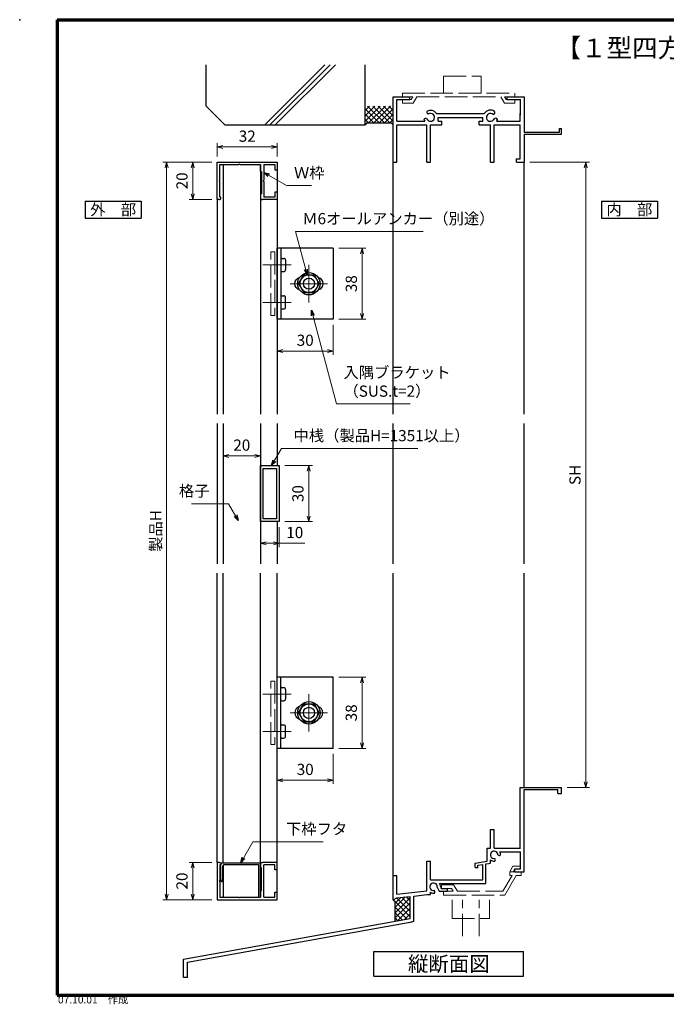
# Model space of a CAD drawing. Units: millimetres. Extents: x 20 to 810, y 21 to 558.
# Drawn here: x 20 to 366, y 31 to 558 of the extents above; entities that cross this region are included whole.
import ezdxf
from ezdxf.enums import TextEntityAlignment as Align

# ---------------------------------------------------------------- set-up
doc = ezdxf.new("R2010")
doc.units = ezdxf.units.MM
doc.header["$MEASUREMENT"] = 0
doc.linetypes.add('ACAD_ISO02W100', pattern=[15, 12, -3])
doc.linetypes.add('ACAD_ISO04W100', pattern=[30, 24, -3, 0, -3])
doc.layers.get('0').update_dxf_attribs({"lineweight": 25})
doc.layers.get('Defpoints').update_dxf_attribs({"lineweight": 25})
for name, color, linetype, lineweight in [('001', 5, 'Continuous', 70), ('003', 2, 'Continuous', 25), ('006', 4, 'ACAD_ISO04W100', 20), ('007', 4, 'ACAD_ISO02W100', 20)]:
    doc.layers.add(name, color=color, linetype=linetype, lineweight=lineweight)
doc.styles.add('AT_VECTOR', font='romans.shx', dxfattribs={"bigfont": 'extfont.shx'})
doc.styles.add('DIM', font='romans.shx', dxfattribs={"width": 0.75, "bigfont": 'extfont.shx'})
doc.dimstyles.new('DIM', dxfattribs={"dimscale": 2, "dimtxt": 3, "dimasz": 1.5, "dimexe": 1, "dimexo": 1.5, "dimgap": 1, "dimtad": 1, "dimdsep": 46, "dimtxsty": 'DIM', "dimblk": 'OPEN30', "dimcen": 0, "dimclrd": 4, "dimclre": 4, "dimclrt": 7, "dimadec": 0, "dimazin": 0, "dimtfac": 1, "dimtmove": 0, "dimatfit": 3, "dimldrblk": 'OPEN30', "dimfxl": 0, "dimlwd": 20, "dimlwe": 20, "dimarcsym": 0})

# ---------------------------------------------------------------- blocks, each defined once
blk = doc.blocks.new('_Open30')
at = {"color": 0, "linetype": 'ByBlock', "lineweight": -2}
for p, q in [((-1, 0.27), (0, 0)), ((0, 0), (-1, -0.27)), ((0, 0), (-1, 0))]:
    blk.add_line(p, q, dxfattribs=at)
blk = doc.blocks.new('*D9')
at = {"layer": '003', "color": 4, "lineweight": 20}
for p, q in [((161.72, 319.43), (176.51, 319.43)), ((174.51, 316.43), (174.51, 292.43)), ((161.72, 289.43), (176.51, 289.43))]:
    blk.add_line(p, q, dxfattribs=at)
at = {"layer": 'Defpoints', "color": 0}
for p in [(158.72, 319.43), (158.72, 289.43), (174.51, 289.43)]:
    blk.add_point(p, dxfattribs=at)
at = {"layer": '003', "color": 4, "lineweight": 20, "xscale": 3, "yscale": 3, "zscale": 3}
for p, rotation in [((174.51, 319.43), 90), ((174.51, 289.43), 270)]:
    blk.add_blockref('_Open30', p, dxfattribs=dict(at, rotation=rotation))
at = {"layer": '003', "color": 7, "insert": (169.51, 304.43), "char_height": 6, "attachment_point": 5, "rotation": 90, "style": 'DIM'}
blk.add_mtext('30', dxfattribs=at)
blk = doc.blocks.new('*D10')
at = {"layer": '003', "color": 4, "lineweight": 20}
for p, q in [((148.72, 286.43), (148.72, 275.83)), ((158.72, 286.43), (158.72, 275.83)), ((151.72, 277.83), (155.72, 277.83)), ((158.72, 277.83), (172.36, 277.83))]:
    blk.add_line(p, q, dxfattribs=at)
at = {"layer": 'Defpoints', "color": 0}
for p in [(148.72, 289.43), (158.72, 289.43), (158.72, 277.83)]:
    blk.add_point(p, dxfattribs=at)
at = {"layer": '003', "color": 4, "lineweight": 20, "xscale": 3, "yscale": 3, "zscale": 3, "rotation": 180}
blk.add_blockref('_Open30', (148.72, 277.83), dxfattribs=at)
at = {"layer": '003', "color": 4, "lineweight": 20, "xscale": 3, "yscale": 3, "zscale": 3}
blk.add_blockref('_Open30', (158.72, 277.83), dxfattribs=at)
at = {"layer": '003', "color": 7, "insert": (167.04, 282.83), "char_height": 6, "attachment_point": 5, "style": 'DIM'}
blk.add_mtext('10', dxfattribs=at)
blk = doc.blocks.new('*D11')
at = {"layer": '003', "color": 4, "lineweight": 20}
for p, q in [((128.72, 333.07), (128.72, 322.59)), ((148.72, 333.07), (148.72, 322.59)), ((145.72, 324.59), (131.72, 324.59))]:
    blk.add_line(p, q, dxfattribs=at)
at = {"layer": 'Defpoints', "color": 0}
for p in [(128.72, 336.07), (148.72, 336.07), (128.72, 324.59)]:
    blk.add_point(p, dxfattribs=at)
at = {"layer": '003', "color": 4, "lineweight": 20, "xscale": 3, "yscale": 3, "zscale": 3, "rotation": 180}
blk.add_blockref('_Open30', (128.72, 324.59), dxfattribs=at)
at = {"layer": '003', "color": 4, "lineweight": 20, "xscale": 3, "yscale": 3, "zscale": 3}
blk.add_blockref('_Open30', (148.72, 324.59), dxfattribs=at)
at = {"layer": '003', "color": 7, "insert": (138.72, 329.59), "char_height": 6, "attachment_point": 5, "style": 'DIM'}
blk.add_mtext('20', dxfattribs=at)
blk = doc.blocks.new('*D13')
at = {"color": 4, "lineweight": 20}
for p, q in [((292.62, 481.75), (324.62, 481.75)), ((322.62, 150.12), (322.62, 478.75)), ((312.62, 147.12), (324.62, 147.12))]:
    blk.add_line(p, q, dxfattribs=at)
at = {"layer": 'Defpoints', "color": 0}
for p in [(289.62, 481.75), (322.62, 481.75), (309.62, 147.12)]:
    blk.add_point(p, dxfattribs=at)
at = {"color": 4, "lineweight": 20, "xscale": 3, "yscale": 3, "zscale": 3}
for p, rotation in [((322.62, 481.75), 90), ((322.62, 147.12), 270)]:
    blk.add_blockref('_Open30', p, dxfattribs=dict(at, rotation=rotation))
at = {"color": 7, "insert": (317.62, 314.43), "char_height": 6, "attachment_point": 5, "rotation": 90, "style": 'DIM'}
blk.add_mtext('SH', dxfattribs=at)
blk = doc.blocks.new('*D19')
at = {"layer": '003', "color": 4, "lineweight": 20}
for p, q in [((190.62, 435.75), (205.03, 435.75)), ((203.03, 432.75), (203.03, 400.75)), ((190.62, 397.75), (205.03, 397.75))]:
    blk.add_line(p, q, dxfattribs=at)
at = {"layer": 'Defpoints', "color": 0}
for p in [(187.62, 435.75), (187.62, 397.75), (203.03, 397.75)]:
    blk.add_point(p, dxfattribs=at)
at = {"layer": '003', "color": 4, "lineweight": 20, "xscale": 3, "yscale": 3, "zscale": 3}
for p, rotation in [((203.03, 435.75), 90), ((203.03, 397.75), 270)]:
    blk.add_blockref('_Open30', p, dxfattribs=dict(at, rotation=rotation))
at = {"layer": '003', "color": 7, "insert": (198.03, 416.75), "char_height": 6, "attachment_point": 5, "rotation": 90, "style": 'DIM'}
blk.add_mtext('38', dxfattribs=at)
blk = doc.blocks.new('*D20')
at = {"layer": '003', "color": 4, "lineweight": 20}
for p, q in [((190.62, 206.12), (205.03, 206.12)), ((203.03, 203.12), (203.03, 171.12)), ((190.62, 168.12), (205.03, 168.12))]:
    blk.add_line(p, q, dxfattribs=at)
at = {"layer": 'Defpoints', "color": 0}
for p in [(187.62, 206.12), (187.62, 168.12), (203.03, 168.12)]:
    blk.add_point(p, dxfattribs=at)
at = {"layer": '003', "color": 4, "lineweight": 20, "xscale": 3, "yscale": 3, "zscale": 3}
for p, rotation in [((203.03, 206.12), 90), ((203.03, 168.12), 270)]:
    blk.add_blockref('_Open30', p, dxfattribs=dict(at, rotation=rotation))
at = {"layer": '003', "color": 7, "insert": (198.03, 187.12), "char_height": 6, "attachment_point": 5, "rotation": 90, "style": 'DIM'}
blk.add_mtext('38', dxfattribs=at)
blk = doc.blocks.new('*D21')
at = {"layer": '003', "color": 4, "lineweight": 20}
for p, q in [((157.62, 394.75), (157.62, 378.7)), ((187.62, 394.75), (187.62, 378.7)), ((184.62, 380.7), (160.62, 380.7))]:
    blk.add_line(p, q, dxfattribs=at)
at = {"layer": 'Defpoints', "color": 0}
for p in [(157.62, 397.75), (187.62, 397.75), (157.62, 380.7)]:
    blk.add_point(p, dxfattribs=at)
at = {"layer": '003', "color": 4, "lineweight": 20, "xscale": 3, "yscale": 3, "zscale": 3, "rotation": 180}
blk.add_blockref('_Open30', (157.62, 380.7), dxfattribs=at)
at = {"layer": '003', "color": 4, "lineweight": 20, "xscale": 3, "yscale": 3, "zscale": 3}
blk.add_blockref('_Open30', (187.62, 380.7), dxfattribs=at)
at = {"layer": '003', "color": 7, "insert": (172.62, 385.7), "char_height": 6, "attachment_point": 5, "style": 'DIM'}
blk.add_mtext('30', dxfattribs=at)
blk = doc.blocks.new('*D22')
at = {"layer": '003', "color": 4, "lineweight": 20}
for p, q in [((157.62, 165.12), (157.62, 149.08)), ((187.62, 165.12), (187.62, 149.08)), ((184.62, 151.08), (160.62, 151.08))]:
    blk.add_line(p, q, dxfattribs=at)
at = {"layer": 'Defpoints', "color": 0}
for p in [(157.62, 168.12), (187.62, 168.12), (157.62, 151.08)]:
    blk.add_point(p, dxfattribs=at)
at = {"layer": '003', "color": 4, "lineweight": 20, "xscale": 3, "yscale": 3, "zscale": 3, "rotation": 180}
blk.add_blockref('_Open30', (157.62, 151.08), dxfattribs=at)
at = {"layer": '003', "color": 4, "lineweight": 20, "xscale": 3, "yscale": 3, "zscale": 3}
blk.add_blockref('_Open30', (187.62, 151.08), dxfattribs=at)
at = {"layer": '003', "color": 7, "insert": (172.62, 156.08), "char_height": 6, "attachment_point": 5, "style": 'DIM'}
blk.add_mtext('30', dxfattribs=at)
blk = doc.blocks.new('UK860')
at = {"layer": '003'}
for p, q in [((103.95, 509.64), (103.95, 529.64)), ((103.95, 529.64), (135.95, 529.64)), ((105.25, 519.94), (105.25, 528.34)), ((105.25, 528.34), (115.53, 528.34)), ((115.83, 528.64), (115.53, 528.34)), ((115.83, 528.64), (116.13, 528.34)), ((116.13, 528.34), (127.05, 528.34)), ((127.05, 524.64), (127.05, 528.34)), ((128.85, 528.34), (134.65, 528.34)), ((128.85, 528.34), (128.85, 519.94)), ((134.65, 528.34), (134.65, 525.64)), ((135.95, 529.64), (135.95, 525.64)), ((127.05, 524.64), (127.55, 524.64)), ((127.55, 524.64), (127.55, 512.64)), ((134.65, 525.64), (135.95, 525.64)), ((104.95, 519.64), (105.25, 519.94)), ((104.95, 519.64), (105.25, 519.34)), ((105.25, 510.94), (105.25, 519.34)), ((128.55, 519.64), (128.85, 519.94)), ((128.55, 519.64), (128.85, 519.34)), ((128.85, 519.34), (128.85, 510.94)), ((127.55, 512.64), (127.05, 512.64)), ((127.05, 512.64), (127.05, 510.64)), ((135.95, 513.64), (134.65, 513.64)), ((134.65, 513.64), (134.65, 510.94)), ((135.95, 513.64), (135.95, 509.64)), ((104.9, 509.64), (103.95, 509.64)), ((105.9, 510.94), (105.25, 510.94)), ((105.9, 510.64), (105.9, 510.94)), ((135.95, 509.64), (128.05, 509.64)), ((134.65, 510.94), (128.85, 510.94))]:
    blk.add_line(p, q, dxfattribs=at)
for centre, start, end in [((104.9, 510.64), 270, 0), ((128.05, 510.64), 180, 270)]:
    blk.add_arc(centre, 1, start, end, dxfattribs=at)
blk = doc.blocks.new('*D25')
at = {"layer": '003', "color": 4, "lineweight": 20}
for p, q in [((122.62, 481.75), (110.51, 481.75)), ((112.51, 478.75), (112.51, 464.75)), ((122.62, 461.75), (110.51, 461.75))]:
    blk.add_line(p, q, dxfattribs=at)
at = {"layer": 'Defpoints', "color": 0}
for p in [(125.62, 481.75), (112.51, 461.75), (125.62, 461.75)]:
    blk.add_point(p, dxfattribs=at)
at = {"layer": '003', "color": 4, "lineweight": 20, "xscale": 3, "yscale": 3, "zscale": 3}
for p, rotation in [((112.51, 481.75), 90), ((112.51, 461.75), 270)]:
    blk.add_blockref('_Open30', p, dxfattribs=dict(at, rotation=rotation))
at = {"layer": '003', "color": 7, "insert": (107.51, 471.75), "char_height": 6, "attachment_point": 5, "rotation": 90, "style": 'DIM'}
blk.add_mtext('20', dxfattribs=at)
blk = doc.blocks.new('*D26')
at = {"layer": '003', "color": 4, "lineweight": 20}
for p, q in [((122.62, 481.75), (96.51, 481.75)), ((98.51, 478.75), (98.51, 90.12)), ((122.62, 87.12), (96.51, 87.12))]:
    blk.add_line(p, q, dxfattribs=at)
at = {"layer": 'Defpoints', "color": 0}
for p in [(125.62, 481.75), (98.51, 87.12), (125.62, 87.12)]:
    blk.add_point(p, dxfattribs=at)
at = {"layer": '003', "color": 4, "lineweight": 20, "xscale": 3, "yscale": 3, "zscale": 3}
for p, rotation in [((98.51, 481.75), 90), ((98.51, 87.12), 270)]:
    blk.add_blockref('_Open30', p, dxfattribs=dict(at, rotation=rotation))
at = {"layer": '003', "color": 7, "insert": (93.51, 284.43), "char_height": 6, "attachment_point": 5, "rotation": 90, "style": 'DIM'}
blk.add_mtext('製品H', dxfattribs=at)
blk = doc.blocks.new('*D27')
at = {"layer": '003', "color": 4, "lineweight": 20}
for p, q in [((122.62, 107.12), (110.51, 107.12)), ((112.51, 104.12), (112.51, 90.12)), ((122.62, 87.12), (110.51, 87.12))]:
    blk.add_line(p, q, dxfattribs=at)
at = {"layer": 'Defpoints', "color": 0}
for p in [(125.62, 107.12), (112.51, 87.12), (125.62, 87.12)]:
    blk.add_point(p, dxfattribs=at)
at = {"layer": '003', "color": 4, "lineweight": 20, "xscale": 3, "yscale": 3, "zscale": 3}
for p, rotation in [((112.51, 107.12), 90), ((112.51, 87.12), 270)]:
    blk.add_blockref('_Open30', p, dxfattribs=dict(at, rotation=rotation))
at = {"layer": '003', "color": 7, "insert": (107.51, 97.12), "char_height": 6, "attachment_point": 5, "rotation": 90, "style": 'DIM'}
blk.add_mtext('20', dxfattribs=at)
blk = doc.blocks.new('*D28')
at = {"layer": '003', "color": 4, "lineweight": 20}
for p, q in [((125.62, 484.75), (125.62, 491.89)), ((157.62, 484.75), (157.62, 491.89)), ((128.62, 489.89), (154.62, 489.89))]:
    blk.add_line(p, q, dxfattribs=at)
at = {"layer": 'Defpoints', "color": 0}
for p in [(157.62, 489.89), (125.62, 481.75), (157.62, 481.75)]:
    blk.add_point(p, dxfattribs=at)
at = {"layer": '003', "color": 4, "lineweight": 20, "xscale": 3, "yscale": 3, "zscale": 3, "rotation": 180}
blk.add_blockref('_Open30', (125.62, 489.89), dxfattribs=at)
at = {"layer": '003', "color": 4, "lineweight": 20, "xscale": 3, "yscale": 3, "zscale": 3}
blk.add_blockref('_Open30', (157.62, 489.89), dxfattribs=at)
at = {"layer": '003', "color": 7, "insert": (141.62, 494.89), "char_height": 6, "attachment_point": 5, "style": 'DIM'}
blk.add_mtext('32', dxfattribs=at)

msp = doc.modelspace()

# ---------------------------------------------------------------- linework, layer by layer
for p, q in [((119.6221, 511.7466), (119.6221, 533.9166)), ((150.9647, 501.7466), (183.1347, 533.9166)), ((153.7847, 501.7466), (185.9547, 533.9166)), ((156.6047, 501.7466), (188.7747, 533.9166)), ((204.6221, 501.7466), (204.6221, 533.9166)), ((204.6221, 509.6766), (204.6221, 522.5866)), ((219.6221, 481.7466), (219.6221, 516.7466)), ((219.6221, 516.7466), (228.6221, 516.7466)), ((228.6221, 515.2466), (228.6221, 516.7466)), ((280.6221, 516.7466), (289.6221, 516.7466)), ((280.6221, 515.2466), (280.6221, 516.7466)), ((289.6221, 516.7466), (289.6221, 497.7466)), ((119.6221, 511.7466), (129.6221, 501.7466)), ((204.6221, 506.5603), (209.8083, 511.7466)), ((204.6221, 503.7319), (212.6368, 511.7466)), ((204.6221, 509.3887), (206.9799, 511.7466)), ((214.9505, 502.7466), (205.9505, 511.7466)), ((206.4652, 502.7466), (215.4652, 511.7466)), ((217.7789, 502.7466), (208.7789, 511.7466)), ((209.2936, 502.7466), (218.2936, 511.7466)), ((219.6221, 503.7319), (211.6073, 511.7466)), ((219.6221, 506.5603), (214.4358, 511.7466)), ((219.6221, 509.3887), (217.2642, 511.7466)), ((221.6221, 509.7466), (221.6221, 515.2466)), ((221.6221, 515.2466), (228.6221, 515.2466)), ((221.6221, 503.7466), (221.6221, 511.7466)), ((280.6221, 515.2466), (287.6321, 515.2466)), ((287.6321, 506.9266), (287.6321, 515.2466)), ((212.1221, 502.7466), (204.6221, 510.2466)), ((209.2936, 502.7466), (204.6221, 507.4182)), ((212.1221, 502.7466), (219.6221, 510.2466)), ((214.9505, 502.7466), (219.6221, 507.4182)), ((242.7321, 507.7666), (268.3321, 507.7666)), ((287.6221, 503.7466), (287.6221, 507.7466)), ((129.6221, 501.7466), (204.6221, 501.7466)), ((206.4652, 502.7466), (204.6221, 504.5897)), ((205.6221, 502.7466), (204.6221, 501.7466)), ((205.6221, 502.7466), (218.6221, 502.7466)), ((217.7789, 502.7466), (219.6221, 504.5897)), ((218.6221, 502.7466), (219.6221, 501.7466)), ((221.6221, 503.7466), (236.6021, 503.7466)), ((221.6221, 501.7466), (237.6221, 501.7466)), ((221.6221, 481.7466), (221.6221, 501.7466)), ((237.6221, 481.7466), (237.6221, 501.7466)), ((239.6221, 481.7466), (239.6221, 501.7466)), ((239.6221, 501.7466), (245.6221, 501.7466)), ((243.6221, 505.7466), (267.6221, 505.7466)), ((243.6221, 503.7466), (243.6221, 505.7466)), ((243.6221, 503.7466), (245.6221, 503.7466)), ((245.6221, 501.7466), (245.6221, 503.7466)), ((265.6221, 503.7466), (267.6221, 503.7466)), ((265.6221, 501.7466), (265.6221, 503.7466)), ((265.6221, 501.7466), (271.6221, 501.7466)), ((267.6221, 503.7466), (267.6221, 505.7466)), ((271.6221, 481.7466), (271.6221, 501.7466)), ((273.6221, 501.7466), (287.6221, 501.7466)), ((273.6221, 481.7466), (273.6221, 501.7466)), ((274.9321, 503.6666), (287.6221, 503.6666)), ((287.6221, 483.4666), (287.6221, 501.7466)), ((289.6221, 497.7466), (308.5621, 497.7466)), ((289.6221, 496.7466), (309.6221, 496.7466)), ((289.6221, 496.7466), (289.6221, 481.7466)), ((308.5621, 499.7466), (309.6221, 499.7466)), ((308.5621, 497.7466), (308.5621, 499.7466)), ((309.6221, 496.7466), (309.6221, 499.7466)), ((219.6221, 346.9332), (219.6221, 481.7466)), ((219.6221, 481.7466), (221.6221, 481.7466)), ((237.6221, 481.7466), (239.6221, 481.7466)), ((271.6221, 481.7466), (273.6221, 481.7466)), ((285.6621, 481.7466), (285.6621, 483.4666)), ((285.6621, 483.4666), (287.6221, 483.4666)), ((285.6621, 481.7466), (289.6221, 481.7466)), ((289.6221, 346.9332), (289.6221, 481.7466)), ((219.6221, 266.9332), (219.6221, 341.9332)), ((289.6221, 266.9332), (289.6221, 341.9332)), ((219.6221, 100.0398), (219.6221, 261.9332)), ((289.6221, 147.1198), (289.6221, 261.9332)), ((287.6221, 126.1198), (287.6221, 147.1198)), ((287.6221, 147.1198), (289.6221, 147.1198)), ((289.6221, 147.1198), (309.6221, 147.1198)), ((289.6221, 126.1198), (289.6221, 146.1198)), ((289.6221, 146.1198), (306.6621, 146.1198)), ((306.6621, 146.1198), (307.7221, 146.1198)), ((307.7221, 143.8898), (307.7221, 146.1198)), ((307.7221, 143.8898), (309.6221, 143.8898)), ((309.6221, 143.8898), (309.6221, 147.1198)), ((287.6221, 114.7598), (287.6221, 127.5198)), ((271.6321, 114.7598), (271.6321, 124.7598)), ((271.6321, 124.7598), (273.6321, 124.7598)), ((273.6321, 114.7598), (273.6321, 124.7598)), ((289.6221, 102.1198), (289.6221, 126.1198)), ((269.8521, 107.7598), (269.8521, 114.7598)), ((269.8521, 114.7598), (271.6321, 114.7598)), ((273.6321, 114.7598), (287.6321, 114.7598)), ((276.7421, 112.7298), (287.6321, 112.7298)), ((287.6321, 103.6198), (287.6321, 112.7298)), ((237.6321, 91.8398), (237.6321, 107.7598)), ((237.6321, 107.7598), (239.6321, 107.7598)), ((239.6321, 97.7598), (239.6321, 107.7598)), ((263.5221, 106.6998), (269.8521, 107.7598)), ((263.5221, 104.3698), (263.5221, 106.6998)), ((264.9721, 105.5998), (267.6521, 106.0498)), ((264.9721, 104.3698), (264.9721, 105.5998)), ((267.6521, 97.7598), (267.6521, 106.0498)), ((269.2121, 106.3098), (270.8221, 106.5798)), ((269.2121, 95.8198), (269.2121, 106.3098)), ((270.8221, 106.5798), (271.6321, 106.7198)), ((271.6321, 106.7198), (271.6321, 108.4098)), ((263.5221, 104.3698), (265.0721, 104.3698)), ((263.5221, 104.3698), (265.0721, 104.3698)), ((284.6221, 102.1198), (284.6221, 103.6198)), ((284.6221, 103.6198), (287.6321, 103.6198)), ((284.6221, 102.1198), (289.6221, 102.1198)), ((219.6221, 89.9298), (219.6221, 100.0398)), ((219.6221, 100.0398), (221.6321, 100.0398)), ((221.6321, 90.1198), (221.6321, 100.0398)), ((239.6321, 97.7598), (267.6521, 97.7598)), ((244.4921, 95.8198), (247.6121, 95.8198)), ((247.6121, 95.8198), (267.6321, 95.8198)), ((265.1721, 95.8198), (269.2121, 95.8198)), ((219.6221, 87.1198), (219.6221, 89.9298)), ((221.6321, 90.1298), (237.6321, 91.8398)), ((230.7621, 89.0498), (237.6321, 89.8998)), ((237.6321, 89.8998), (239.6021, 89.8998)), ((239.6021, 89.8998), (239.6021, 91.1098)), ((243.2321, 93.9298), (244.2121, 91.6198)), ((244.2121, 91.6198), (248.7721, 91.6198)), ((244.9121, 94.4498), (245.3521, 93.1198)), ((245.3521, 93.1198), (248.7721, 93.1198)), ((248.7721, 91.6198), (248.7721, 93.1198)), ((219.6221, 87.1198), (221.6321, 88.1798)), ((219.6221, 87.1198), (220.6221, 86.1198)), ((220.6221, 80.1198), (227.6221, 87.1198)), ((220.6221, 83.1198), (224.6221, 87.1198)), ((220.6221, 85.2598), (222.4821, 87.1198)), ((220.6221, 75.6498), (220.6221, 86.1198)), ((220.6221, 86.1198), (228.6221, 78.1198)), ((220.6221, 77.3498), (228.6221, 85.3498)), ((221.5021, 88.0998), (222.4821, 87.1198)), ((221.6321, 88.1798), (228.7621, 88.8598)), ((222.4821, 87.1198), (223.7521, 88.3898)), ((222.4821, 87.1198), (228.6221, 80.9798)), ((224.2021, 88.4198), (225.8321, 86.7898)), ((224.6221, 87.1198), (226.1221, 88.6198)), ((225.5021, 87.1198), (228.6221, 83.9998)), ((226.6421, 88.6598), (228.7621, 86.5398)), ((227.6221, 87.1198), (228.7621, 88.2598)), ((228.6221, 85.3498), (228.7621, 85.4898)), ((228.7621, 77.1198), (228.7621, 88.8798)), ((230.7621, 88.8798), (230.7621, 89.0598)), ((230.7621, 77.1198), (230.7621, 88.8798)), ((220.6221, 83.1198), (227.0921, 76.6498)), ((220.6221, 80.1198), (224.4021, 76.3398)), ((222.0321, 75.9098), (228.6221, 82.4998)), ((225.7121, 76.5698), (228.6221, 79.4798)), ((228.6221, 83.9998), (228.7621, 83.8598)), ((228.6221, 82.4998), (228.7621, 82.6398)), ((228.6221, 80.9798), (228.7621, 80.8398)), ((228.6221, 79.4798), (228.7621, 79.6198)), ((107.6221, 55.3198), (228.7621, 77.1198)), ((109.6221, 53.7498), (229.7021, 75.3098)), ((220.6221, 77.3498), (222.0621, 75.9098)), ((228.6221, 78.1198), (228.7621, 77.9798)), ((228.8921, 75.0798), (230.7621, 75.6098)), ((230.7621, 75.6098), (230.7621, 79.0098)), ((107.6221, 45.5798), (107.6221, 55.3198)), ((109.6221, 45.5798), (109.6221, 53.7498)), ((109.6221, 45.5798), (107.6221, 45.5798))]:
    msp.add_line(p, q)
at = {"color": 2, "linetype": 'Continuous'}
for p, q in [((169.1221, 416.7466), (171.8721, 421.5066)), ((171.8721, 421.5066), (177.3721, 421.5066)), ((177.3721, 421.5066), (180.1221, 416.7466)), ((169.1221, 416.7466), (171.8721, 411.9866)), ((177.3721, 411.9866), (180.1221, 416.7466)), ((171.8721, 411.9866), (177.3721, 411.9866)), ((169.1221, 187.1198), (171.8721, 191.8798)), ((171.8721, 191.8798), (177.3721, 191.8798)), ((177.3721, 191.8798), (180.1221, 187.1198)), ((169.1221, 187.1198), (171.8721, 182.3598)), ((177.3721, 182.3598), (180.1221, 187.1198)), ((171.8721, 182.3598), (177.3721, 182.3598))]:
    msp.add_line(p, q, dxfattribs=at)
for centre, radius in [((174.6221, 416.7466), 4.75), ((174.6221, 416.7466), 3), ((174.6221, 187.1198), 4.75), ((174.6221, 187.1198), 3)]:
    msp.add_circle(centre, radius, dxfattribs=at)
for centre, radius, start, end in [((238.5921, 508.6166), 1, 165.54757, 270.57293), ((239.6221, 505.7466), 3.71, 33.004436, 122.57766), ((239.6221, 505.7466), 2.13, 202.59921, 118.61046), ((271.6221, 505.7466), 3.91, 56.675386, 148.91065), ((271.6221, 505.7466), 2.14, 48.211248, 336.8014), ((273.0021, 508.3466), 1, 272.29061, 46.218875), ((239.6221, 505.7466), 3.71, 197.26182, 212.66091), ((236.9721, 504.1966), 1, 47.030914, 153.17801), ((274.3621, 504.2566), 1, 14.452428, 143.1301), ((271.6221, 505.7466), 3.91, 327.85479, 341.51873), ((273.6321, 111.1298), 1.98, 0, 279.6052), ((276.3721, 111.7798), 1, 220.53915, 316.21887), ((273.6321, 111.2198), 3.46, 357.68293, 25.897989), ((273.6321, 111.2198), 3.46, 234.65497, 275.97432), ((273.2621, 108.4598), 1, 317.03091, 46.218875), ((241.2621, 94.0798), 1.98, 355.35672, 277.84342), ((241.4421, 94.0798), 3.49, 6.086351, 29.866916), ((241.4421, 94.0798), 3.49, 238.2206, 273.78129), ((240.9621, 91.2998), 1, 315.40634, 54.727578), ((244.0521, 94.4998), 1, 214.80401, 215.27242)]:
    msp.add_arc(centre, radius, start, end)
msp.add_point((20, 558))
at = {"layer": '001'}
for p, q in [((40, 558), (800, 558)), ((40, 558), (40, 36)), ((40, 36), (800, 36))]:
    msp.add_line(p, q, dxfattribs=at)
at = {"layer": '003'}
for p, q in [((128.7221, 480.4466), (128.7221, 346.9332)), ((148.7221, 480.4466), (148.7221, 346.9332)), ((157.6221, 481.7466), (157.6221, 346.9332)), ((54.9614, 460.8889), (84.9614, 460.8889)), ((54.9614, 460.8889), (54.9614, 451.8889)), ((84.9614, 460.8889), (84.9614, 451.8889)), ((125.6221, 461.7466), (125.6221, 346.9332)), ((330.9282, 460.8889), (330.9282, 451.8889)), ((330.9282, 460.8889), (360.9282, 460.8889)), ((360.9282, 460.8889), (360.9282, 451.8889)), ((54.9614, 451.8889), (84.9614, 451.8889)), ((330.9282, 451.8889), (360.9282, 451.8889)), ((157.6221, 397.7466), (157.6221, 435.7466)), ((187.6221, 435.7466), (157.6221, 435.7466)), ((159.6221, 435.7466), (159.6221, 397.7466)), ((187.6221, 435.7466), (187.6221, 397.7466)), ((160.1321, 430.2466), (161.1321, 430.2466)), ((162.1321, 429.2466), (162.1321, 424.2466)), ((160.1321, 423.2466), (161.1321, 423.2466)), ((160.1321, 410.2466), (161.1321, 410.2466)), ((162.1321, 404.2466), (162.1321, 409.2466)), ((160.1321, 403.2466), (161.1321, 403.2466)), ((187.6221, 397.7466), (157.6221, 397.7466)), ((125.6221, 341.9332), (125.6221, 266.9332)), ((128.7221, 341.9332), (128.7221, 266.9332)), ((148.7221, 341.9332), (148.7221, 266.9332)), ((157.6221, 341.9332), (157.6221, 319.4332)), ((157.6221, 289.4332), (157.6221, 266.9332)), ((125.6221, 107.1198), (125.6221, 261.9332)), ((128.7221, 106.9198), (128.7221, 261.9332)), ((148.7221, 88.4198), (148.7221, 261.9332)), ((157.6221, 87.1198), (157.6221, 261.9332)), ((187.6221, 206.1198), (157.6221, 206.1198)), ((159.6221, 168.1198), (159.6221, 206.1198)), ((187.6221, 168.1198), (187.6221, 206.1198)), ((160.1321, 200.6198), (161.1321, 200.6198)), ((157.6221, 159.5865), (157.6221, 198.5865)), ((162.1321, 199.6198), (162.1321, 194.6198)), ((160.1321, 193.6198), (161.1321, 193.6198)), ((160.1321, 180.6198), (161.1321, 180.6198)), ((162.1321, 174.6198), (162.1321, 179.6198)), ((160.1321, 173.6198), (161.1321, 173.6198)), ((187.6221, 168.1198), (157.6221, 168.1198)), ((127.3221, 97.8944), (127.3221, 105.9198)), ((127.3221, 105.9198), (127.6221, 105.9198)), ((127.6221, 106.9198), (148.7221, 106.9198)), ((127.6221, 105.9198), (127.6221, 106.9198)), ((128.3221, 104.9198), (129.3221, 105.9198)), ((129.3221, 105.9198), (147.7221, 105.9198)), ((147.7221, 105.9198), (147.7221, 88.4198)), ((148.7221, 106.9198), (148.7221, 88.4198)), ((128.3221, 97.1198), (128.3221, 104.9198)), ((128.7221, 105.3198), (128.7221, 88.4198)), ((209.3768, 59.4722), (289.3768, 59.4722)), ((209.3768, 46.1389), (209.3768, 59.4722)), ((289.3768, 46.1389), (289.3768, 59.4722)), ((209.3768, 46.1389), (289.3768, 46.1389))]:
    msp.add_line(p, q, dxfattribs=at)
for points in [[(169.6533, 413.3833, -0.75261781), (169.6533, 420.1098)], [(179.5908, 420.1098, -0.75261781), (179.5908, 413.3833, -0.75261781)], [(169.6533, 190.483, 0.75261781), (169.6533, 183.7565)], [(179.5908, 183.7565, 0.75261781), (179.5908, 190.483, 0.75261781)]]:
    msp.add_lwpolyline(points, format="xyb", dxfattribs=at)
for points in [[(148.7221, 319.4332), (158.7221, 319.4332), (158.7221, 289.4332), (148.7221, 289.4332)], [(150.2221, 317.9332), (157.2221, 317.9332), (157.2221, 290.9332), (150.2221, 290.9332)]]:
    msp.add_lwpolyline(points, close=True, dxfattribs=at)
for centre in [(174.6221, 416.7466), (174.6221, 187.1198)]:
    msp.add_circle(centre, 6, dxfattribs=at)
for centre, radius, start, end in [((160.1221, 429.7466), 0.5, 90, 180), ((161.1321, 429.2466), 1, 0, 90), ((160.1221, 423.7466), 0.5, 180, 270), ((161.1321, 424.2466), 1, 270, 0), ((160.1221, 409.7466), 0.5, 90, 180), ((161.1321, 409.2466), 1, 0, 90), ((160.1221, 403.7466), 0.5, 180, 270), ((161.1321, 404.2466), 1, 270, 0), ((160.1221, 200.1198), 0.5, 90, 180), ((161.1321, 199.6198), 1, 0, 90), ((160.1221, 194.1198), 0.5, 180, 270), ((161.1321, 194.6198), 1, 270, 0), ((160.1221, 180.1198), 0.5, 90, 180), ((161.1321, 179.6198), 1, 0, 90), ((160.1221, 174.1198), 0.5, 180, 270), ((161.1321, 174.6198), 1, 270, 0), ((128.3221, 97.8944), 1, 180, 255.522488), ((128.1221, 97.1198), 0.2, 255.522488, 0)]:
    msp.add_arc(centre, radius, start, end, dxfattribs=at)
at = {"layer": '006'}
for p, q in [((150.0321, 426.7466), (165.1321, 426.7466)), ((174.6221, 426.7466), (174.6221, 406.7466)), ((164.6221, 416.7466), (184.6221, 416.7466)), ((150.0321, 406.7466), (165.1321, 406.7466)), ((150.0321, 197.1198), (165.1321, 197.1198)), ((174.6221, 177.1198), (174.6221, 197.1198)), ((164.6221, 187.1198), (184.6221, 187.1198)), ((150.0321, 177.1198), (165.1321, 177.1198))]:
    msp.add_line(p, q, dxfattribs=at)
at = {"layer": '007'}
for p, q in [((246.6221, 527.7466), (266.6221, 527.7466)), ((246.6221, 518.7466), (246.6221, 527.7466)), ((266.6221, 518.7466), (266.6221, 527.7466)), ((224.6221, 518.7466), (284.6221, 518.7466)), ((224.6221, 516.7466), (224.6221, 518.7466)), ((228.6221, 516.7466), (230.1121, 516.7466)), ((229.2421, 515.2466), (230.1121, 516.7466)), ((230.2821, 513.2466), (232.3021, 516.7466)), ((232.3021, 516.7466), (277.2121, 516.7466)), ((277.2121, 516.7466), (279.2321, 513.2466)), ((279.1821, 516.7466), (280.6221, 516.7466)), ((279.1821, 516.7466), (280.0521, 515.2466)), ((284.6221, 516.7466), (284.6221, 518.7466)), ((224.6221, 513.2466), (224.6221, 515.2466)), ((224.6221, 513.2466), (230.2821, 513.2466)), ((228.6221, 515.2466), (229.2421, 515.2466)), ((279.2321, 513.2466), (284.6221, 513.2466)), ((280.0521, 515.2466), (280.6221, 515.2466)), ((284.6221, 513.2466), (284.6221, 515.2466)), ((278.2721, 91.6198), (283.1821, 100.1198)), ((279.3121, 89.6198), (285.3721, 100.1198)), ((281.9221, 102.1198), (283.6621, 105.1398)), ((281.9221, 102.1198), (284.6221, 102.1198)), ((281.9221, 100.1198), (281.9221, 102.1198)), ((281.9221, 100.1198), (283.1821, 100.1198)), ((283.6621, 105.1398), (287.6321, 105.1398)), ((283.7521, 102.1198), (284.6221, 103.6198)), ((283.7521, 102.1198), (284.6221, 102.1198)), ((285.3721, 100.1198), (288.0621, 100.1198)), ((288.0621, 100.1198), (288.0621, 102.1198)), ((245.4421, 95.1198), (251.9721, 95.1198)), ((245.4421, 93.1198), (245.4421, 95.1198)), ((251.9721, 95.1198), (253.9921, 91.6198)), ((246.6221, 89.6198), (246.6221, 91.6198)), ((246.6221, 89.6198), (279.3121, 89.6198)), ((248.7721, 93.1198), (250.7821, 93.1198)), ((248.7721, 91.6198), (251.6521, 91.6198)), ((250.7821, 93.1198), (251.6521, 91.6198)), ((253.9921, 91.6198), (278.2721, 91.6198)), ((251.1221, 77.1198), (251.1221, 87.1198)), ((256.6221, 67.6198), (256.6221, 87.1198)), ((265.6221, 67.6198), (265.6221, 87.1198)), ((271.1221, 77.1198), (271.1221, 87.1198)), ((251.1221, 77.1198), (271.1221, 77.1198))]:
    msp.add_line(p, q, dxfattribs=at)
for points in [[(154.3221, 433.7466), (156.3221, 433.7466), (156.3221, 399.7466), (154.3221, 399.7466)], [(154.3221, 204.1198), (156.3221, 204.1198), (156.3221, 170.1198), (154.3221, 170.1198)]]:
    msp.add_lwpolyline(points, close=True, dxfattribs=at)

# ---------------------------------------------------------------- block references
at = {"layer": '003'}
msp.add_blockref('UK860', (21.6682, -47.892), dxfattribs=at)
at = {"layer": '003', "xscale": -1, "rotation": 180}
msp.add_blockref('UK860', (21.6682, 616.7584), dxfattribs=at)

# ---------------------------------------------------------------- texts
at = {"style": 'AT_VECTOR'}
for s, height, p in [('【１型四方枠付縦格子】', 10, (381.4736, 542.8775)), ('外\u3000部', 6, (69.9614, 456.3889)), ('内\u3000部', 6, (345.9282, 456.3889)), ('縦断面図', 8, (249.3768, 52.8056))]:
    msp.add_text(s, height=height, dxfattribs=at).set_placement(p, align=Align.MIDDLE_CENTER)
msp.add_text('07.10.01\u3000作成', height=4, dxfattribs=at).set_placement((40.4582, 30.3871), align=Align.BOTTOM_LEFT)
at = {"layer": '003', "color": 7, "char_height": 6, "style": 'DIM'}
for s, insert, attachment_point in [('Ｗ枠', (166.6215, 471.2267), 7), ('Ｍ6オールアンカー（別途）', (171.0237, 446.6839), 7), ('入隅ブラケット\\P（SUS.t=2）', (193.0701, 354.3829), 7), ('中桟（製品H=1351以上）', (166.3674, 330.573), 7), ('格子', (121.4908, 300.9844), 9), ('下枠フタ', (162.3539, 120.15), 7)]:
    msp.add_mtext(s, dxfattribs=dict(at, insert=insert, attachment_point=attachment_point))

# ---------------------------------------------------------------- dimensions: what is measured, and where the dimension line sits
dim = msp.add_linear_dim(base=(322.6231, 481.7466), p1=(309.6221, 147.1198), p2=(289.6221, 481.7466), angle=90, text='SH', dimstyle='DIM')
dim.commit()
dim.dimension.update_dxf_attribs({"geometry": '*D13', "text_midpoint": (317.6231, 314.4332)})
at = {"layer": '003'}
for base, p1, p2, picture, middle in [((157.6221, 489.8857), (125.6221, 481.7466), (157.6221, 481.7466), '*D28', (141.6221, 494.8857)), ((157.6221, 380.702), (187.6221, 397.7466), (157.6221, 397.7466), '*D21', (172.6221, 385.702)), ((128.7221, 324.5878), (148.7221, 336.0685), (128.7221, 336.0685), '*D11', (138.7221, 329.5878)), ((158.7221, 277.8275), (148.7221, 289.4332), (158.7221, 289.4332), '*D10', (167.0435, 282.8275)), ((157.6221, 151.0752), (187.6221, 168.1198), (157.6221, 168.1198), '*D22', (172.6221, 156.0752))]:
    dim = msp.add_linear_dim(base=base, p1=p1, p2=p2, dimstyle='DIM', dxfattribs=at)
    dim.commit()
    dim.dimension.update_dxf_attribs({"geometry": picture, "text_midpoint": middle})
dim = msp.add_linear_dim(base=(98.5103, 87.1198), p1=(125.6221, 481.7466), p2=(125.6221, 87.1198), angle=90, text='製品H', dimstyle='DIM', dxfattribs=at)
dim.commit()
dim.dimension.update_dxf_attribs({"geometry": '*D26', "text_midpoint": (93.5103, 284.4332)})
for base, p1, p2, picture, middle in [((112.5103, 461.7466), (125.6221, 481.7466), (125.6221, 461.7466), '*D25', (107.5103, 471.7466)), ((203.025, 397.7466), (187.6221, 435.7466), (187.6221, 397.7466), '*D19', (198.025, 416.7466)), ((174.505, 289.4332), (158.7221, 319.4332), (158.7221, 289.4332), '*D9', (169.505, 304.4332)), ((203.025, 168.1198), (187.6221, 206.1198), (187.6221, 168.1198), '*D20', (198.025, 187.1198)), ((112.5103, 87.1198), (125.6221, 107.1198), (125.6221, 87.1198), '*D27', (107.5103, 97.1198))]:
    dim = msp.add_linear_dim(base=base, p1=p1, p2=p2, angle=90, dimstyle='DIM', dxfattribs=at)
    dim.commit()
    dim.dimension.update_dxf_attribs({"geometry": picture, "text_midpoint": middle})

# ---------------------------------------------------------------- leaders
at = {"layer": '003', "annotation_type": 0, "has_hookline": 1}
for points, hookline_direction, text_width in [([(150.5221, 476.2466), (162.6809, 469.2267), (164.6215, 469.2267)], 0, 9.3), ([(173.7329, 421.4126), (167.4974, 444.6839), (169.0237, 444.6839)], 0, 64.5857), ([(175.9242, 402.6468), (189.3924, 352.3829), (191.0701, 352.3829)], 0, 35.7), ([(154.6418, 319.4332), (159.9187, 328.573), (164.3674, 328.573)], 0, 66.4286), ([(136.8624, 290.0044), (131.6778, 298.9844), (123.4908, 298.9844)], 1, 9.6), ([(138.1721, 106.9198), (144.6558, 118.15), (160.3539, 118.15)], 0, 19.8)]:
    msp.add_leader(points, dimstyle='DIM', override={"dimgap": 1, "dimtad": 1}, dxfattribs=dict(at, hookline_direction=hookline_direction, text_width=text_width))

doc.saveas('drawing.dxf')
